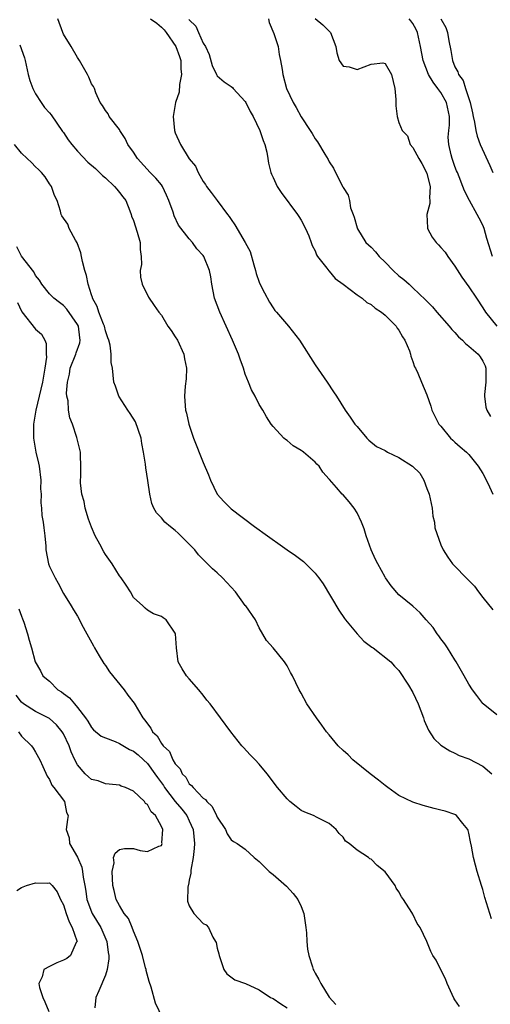
# Model space of a CAD drawing. Units: inches. Extents: x 2526000 to 2529000, y 1554000 to 1557000.
# Drawn here: x 2526467 to 2526534, y 1554616 to 1554757 of the extents above; entities that cross this region are included whole.
import ezdxf

# ---------------------------------------------------------------- set-up
doc = ezdxf.new("R2010")
doc.units = ezdxf.units.IN
doc.header["$MEASUREMENT"] = 0
doc.layers.add('LD25261554_2ft', color=253, linetype='Continuous')

msp = doc.modelspace()

# ---------------------------------------------------------------- linework, layer by layer
at = {"layer": 'LD25261554_2ft'}
for points, elevation in [([(2526535, 1554657.4), (2526533.05, 1554659), (2526533, 1554659.05), (2526532.16, 1554660.16), (2526531.5, 1554661), (2526531, 1554661.8), (2526530.35, 1554663), (2526529.2, 1554665), (2526529, 1554665.28), (2526527.94, 1554667), (2526527.56, 1554667.56), (2526527, 1554668.27), (2526526.71, 1554668.71), (2526526.47, 1554669), (2526525.89, 1554669.89), (2526524.88, 1554671), (2526524.02, 1554672.02), (2526522.96, 1554672.96), (2526521, 1554674.6), (2526519.86, 1554675.86), (2526519.09, 1554677), (2526519, 1554677.13), (2526517.97, 1554679), (2526517.66, 1554679.66), (2526517.01, 1554681), (2526516.29, 1554683), (2526516.04, 1554684.04), (2526515.64, 1554685), (2526515, 1554686.29), (2526514.58, 1554687), (2526513.88, 1554687.88), (2526513, 1554688.89), (2526512.88, 1554689), (2526512.04, 1554689.96), (2526511.06, 1554691.06), (2526511, 1554691.15), (2526510.12, 1554692.12), (2526509.59, 1554693), (2526509.27, 1554693.27), (2526509, 1554693.55), (2526507.35, 1554695), (2526507.13, 1554695.13), (2526507, 1554695.24), (2526505.88, 1554695.88), (2526505, 1554696.67), (2526504.78, 1554696.78), (2526504.54, 1554697), (2526503, 1554698.66), (2526502.72, 1554699), (2526502.04, 1554700.04), (2526501.5, 1554701), (2526501, 1554701.81), (2526500.41, 1554703), (2526499.9, 1554703.9), (2526499.49, 1554705), (2526499, 1554706.17), (2526498.76, 1554707), (2526498.3, 1554708.3), (2526498.06, 1554709), (2526497.19, 1554711), (2526495.35, 1554715), (2526494.62, 1554717), (2526494.24, 1554719), (2526494.09, 1554720.09), (2526493.9, 1554721), (2526493.1, 1554723), (2526493, 1554723.13), (2526492.1, 1554724.1), (2526491.46, 1554725), (2526491, 1554725.49), (2526489.47, 1554727.47), (2526488.82, 1554728.82), (2526488.67, 1554729.33), (2526488.09, 1554731), (2526487.76, 1554731.76), (2526487.15, 1554733), (2526487, 1554733.21), (2526486.19, 1554734.19), (2526485.41, 1554735), (2526483.58, 1554737), (2526483, 1554737.92), (2526482.22, 1554739), (2526481.84, 1554739.84), (2526481.07, 1554741), (2526481, 1554741.15), (2526479.52, 1554743), (2526479.38, 1554743.38), (2526479, 1554743.85), (2526478.6, 1554744.6), (2526478.26, 1554745), (2526477.62, 1554746.37), (2526477.42, 1554747), (2526477.3, 1554747.3), (2526477, 1554747.68), (2526476.64, 1554748.64), (2526476.41, 1554749), (2526475.28, 1554751), (2526475, 1554751.44), (2526474.12, 1554753), (2526473, 1554754.78), (2526472.91, 1554755), (2526472.19, 1554757)], 7194), ([(2526485.44, 1554757), (2526486.34, 1554756.34), (2526487, 1554755.8), (2526487.39, 1554755.39), (2526487.69, 1554755), (2526489.08, 1554753), (2526489.58, 1554751.58), (2526489.77, 1554751), (2526489.81, 1554749.81), (2526489.87, 1554749), (2526489.59, 1554747.6), (2526489.53, 1554746.47), (2526489.02, 1554745), (2526488.69, 1554743), (2526488.9, 1554741), (2526489, 1554740.69), (2526489.74, 1554739), (2526491, 1554736.93), (2526491.91, 1554735.91), (2526492.26, 1554735), (2526493, 1554733.71), (2526493.3, 1554733.3), (2526493.47, 1554733), (2526494.15, 1554732.15), (2526495.01, 1554731.01), (2526496.48, 1554729), (2526496.72, 1554728.72), (2526497, 1554728.26), (2526497.53, 1554727.53), (2526499.01, 1554725), (2526499.71, 1554723.71), (2526500.22, 1554721.78), (2526500.45, 1554721), (2526500.56, 1554720.56), (2526501, 1554719.32), (2526501.09, 1554719.09), (2526501.76, 1554717.76), (2526502.46, 1554716.46), (2526503, 1554715.64), (2526503.26, 1554715.26), (2526503.46, 1554715), (2526505.2, 1554713), (2526506.78, 1554711), (2526509, 1554707.49), (2526510.73, 1554705), (2526511.62, 1554703.62), (2526512.08, 1554703), (2526513.28, 1554701), (2526514.01, 1554700.01), (2526514.68, 1554699), (2526515, 1554698.65), (2526516.38, 1554697), (2526516.7, 1554696.7), (2526517.8, 1554695.8), (2526519, 1554695.22), (2526519.37, 1554695), (2526521, 1554694.25), (2526522.94, 1554693), (2526523.98, 1554691.98), (2526524.55, 1554691), (2526525, 1554689.78), (2526525.31, 1554689), (2526525.74, 1554687), (2526525.85, 1554685.85), (2526526.09, 1554685), (2526526.15, 1554684.15), (2526527, 1554681.72), (2526527.32, 1554681), (2526527.98, 1554679.98), (2526528.67, 1554679), (2526529, 1554678.69), (2526530.6, 1554677), (2526530.82, 1554676.82), (2526531, 1554676.61), (2526531.82, 1554675.82), (2526532.38, 1554675), (2526533, 1554674.19), (2526534.43, 1554672.43)], 7192), ([(2526490.95, 1554756.95), (2526491, 1554756.85), (2526491.94, 1554755.94), (2526492.31, 1554755), (2526493, 1554753.52), (2526493.32, 1554753), (2526493.86, 1554751.86), (2526494.29, 1554750.29), (2526494.89, 1554749), (2526494.92, 1554748.92), (2526495, 1554748.82), (2526495.97, 1554747.97), (2526497, 1554747.28), (2526497.16, 1554747.16), (2526497.28, 1554747), (2526499, 1554745.16), (2526499.1, 1554745), (2526499.72, 1554743.72), (2526500.13, 1554743), (2526501.09, 1554741), (2526501.56, 1554739.56), (2526501.81, 1554739), (2526502.1, 1554737.9), (2526502.25, 1554737), (2526502.34, 1554736.34), (2526502.68, 1554735), (2526502.77, 1554734.77), (2526503, 1554734.26), (2526503.59, 1554733), (2526504.15, 1554732.15), (2526506.48, 1554729), (2526506.69, 1554728.69), (2526507, 1554728.19), (2526507.63, 1554727), (2526508.08, 1554725.92), (2526508.44, 1554725), (2526508.57, 1554724.57), (2526509, 1554723.77), (2526509.22, 1554723.22), (2526509.36, 1554723), (2526510.67, 1554721.33), (2526510.94, 1554720.94), (2526511, 1554720.89), (2526511.85, 1554719.85), (2526513, 1554719.04), (2526515, 1554717.51), (2526515.73, 1554717), (2526516.41, 1554716.41), (2526517, 1554716.13), (2526517.57, 1554715.57), (2526518.52, 1554715), (2526519, 1554714.59), (2526520.59, 1554713), (2526520.74, 1554712.74), (2526521, 1554712.43), (2526521.48, 1554711.48), (2526521.85, 1554711), (2526522.49, 1554709.51), (2526522.65, 1554709), (2526522.7, 1554708.7), (2526523, 1554707.96), (2526523.22, 1554707.22), (2526523.37, 1554707), (2526523.72, 1554706.28), (2526524.23, 1554705), (2526525, 1554703.21), (2526525.57, 1554701.57), (2526525.7, 1554701), (2526526.15, 1554700.15), (2526526.72, 1554699), (2526527, 1554698.69), (2526528.37, 1554697), (2526528.69, 1554696.69), (2526529, 1554696.44), (2526529.76, 1554695.76), (2526530.67, 1554695), (2526531, 1554694.67), (2526532.34, 1554693), (2526533, 1554691.94), (2526533.33, 1554691.33), (2526533.97, 1554690.03), (2526534.45, 1554689)], 7190), ([(2526502.34, 1554757), (2526502.45, 1554756.45), (2526503.1, 1554754.9), (2526503.71, 1554753), (2526503.88, 1554751.88), (2526504.07, 1554751), (2526504.28, 1554749.72), (2526504.37, 1554749), (2526504.92, 1554747), (2526505.88, 1554745), (2526506.29, 1554744.29), (2526507, 1554742.96), (2526508.29, 1554741), (2526508.57, 1554740.57), (2526509, 1554739.82), (2526509.36, 1554739.36), (2526510.38, 1554737.62), (2526510.85, 1554736.85), (2526511, 1554736.54), (2526511.61, 1554735.61), (2526511.94, 1554735), (2526512.97, 1554732.97), (2526513, 1554732.87), (2526513.74, 1554731.74), (2526513.9, 1554731), (2526514.08, 1554729.92), (2526514.43, 1554729), (2526514.61, 1554728.61), (2526515, 1554727.06), (2526515.05, 1554726.95), (2526516.28, 1554725), (2526517, 1554724.31), (2526517.65, 1554723.65), (2526518.17, 1554723), (2526519, 1554722.19), (2526520.16, 1554721), (2526521, 1554720.21), (2526521.71, 1554719.71), (2526522.45, 1554719), (2526523, 1554718.52), (2526524.8, 1554716.8), (2526525, 1554716.57), (2526525.78, 1554715.78), (2526526.43, 1554715), (2526528.17, 1554713), (2526528.54, 1554712.54), (2526529, 1554712.09), (2526529.51, 1554711.51), (2526530.09, 1554711), (2526530.52, 1554710.52), (2526531, 1554710.14), (2526532.35, 1554709), (2526532.62, 1554708.62), (2526533, 1554708), (2526533.33, 1554707.33), (2526533.45, 1554707), (2526533.41, 1554706.59), (2526533.42, 1554705), (2526533.25, 1554703.25), (2526533.24, 1554703), (2526533.43, 1554701.43), (2526533.55, 1554701), (2526534.09, 1554700.09)], 7188), ([(2526509, 1554757.03), (2526510.12, 1554756.12), (2526511, 1554755.22), (2526511.18, 1554755), (2526511.95, 1554753), (2526512.11, 1554752.11), (2526512.44, 1554751), (2526513, 1554750.19), (2526513.88, 1554750.12), (2526515, 1554749.74), (2526517, 1554750.51), (2526518.69, 1554750.69), (2526519, 1554750.61), (2526519.92, 1554749), (2526520.43, 1554747), (2526520.56, 1554745.44), (2526520.55, 1554744.55), (2526520.74, 1554743), (2526521, 1554742.13), (2526521.47, 1554741), (2526522.22, 1554740.22), (2526522.6, 1554739), (2526523, 1554738.58), (2526523.82, 1554737), (2526524.28, 1554736.28), (2526524.95, 1554735), (2526525, 1554734.83), (2526525.47, 1554733), (2526525.37, 1554731.37), (2526525.42, 1554731), (2526525.43, 1554730.57), (2526525, 1554729), (2526525.06, 1554727.06), (2526525.07, 1554727), (2526525.76, 1554725.76), (2526526.33, 1554725), (2526526.65, 1554724.65), (2526527, 1554724.29), (2526527.59, 1554723.59), (2526527.99, 1554723), (2526529, 1554721.61), (2526530.01, 1554720.01), (2526531, 1554718.64), (2526532.08, 1554717), (2526533, 1554715.66), (2526533.4, 1554715), (2526535, 1554713)], 7186), ([(2526534.4, 1554723), (2526533.55, 1554725.55), (2526533.19, 1554727), (2526533, 1554727.44), (2526532.45, 1554728.45), (2526532.19, 1554729), (2526531.08, 1554731), (2526530.37, 1554732.37), (2526530.16, 1554733), (2526529.62, 1554734.38), (2526529.35, 1554735), (2526529.23, 1554735.23), (2526529, 1554735.85), (2526528.59, 1554737), (2526528.49, 1554737.51), (2526528.11, 1554739), (2526528.06, 1554740.06), (2526528.14, 1554741), (2526528.22, 1554741.78), (2526528.23, 1554743), (2526527.8, 1554745), (2526527, 1554746.42), (2526526.58, 1554747), (2526525.9, 1554747.9), (2526525.24, 1554749), (2526524.44, 1554751), (2526524.1, 1554753), (2526523.67, 1554755), (2526523.46, 1554755.46), (2526523, 1554756.33), (2526522.71, 1554756.71), (2526522.45, 1554757)], 7184), ([(2526527, 1554756.97), (2526527.72, 1554755.72), (2526527.95, 1554755), (2526528.15, 1554753.85), (2526528.43, 1554752.43), (2526528.66, 1554751), (2526529, 1554750.13), (2526529.4, 1554749.4), (2526529.52, 1554749), (2526530.18, 1554748.18), (2526530.54, 1554747), (2526531.18, 1554745), (2526531.54, 1554743.54), (2526531.62, 1554743), (2526531.79, 1554742.21), (2526532, 1554741), (2526532.19, 1554740.19), (2526532.6, 1554739), (2526534.01, 1554736.01), (2526534.44, 1554735)], 7182), ([(2526466.73, 1554753.27), (2526467.4, 1554751.4), (2526467.5, 1554751), (2526467.96, 1554749), (2526468.17, 1554748.17), (2526468.6, 1554747), (2526469, 1554746.25), (2526469.82, 1554745), (2526470.3, 1554744.3), (2526471, 1554743.53), (2526471.23, 1554743.23), (2526472.88, 1554740.88), (2526473, 1554740.73), (2526473.69, 1554739.69), (2526474.19, 1554739), (2526475, 1554738.03), (2526476.48, 1554736.48), (2526477.56, 1554735.56), (2526478.16, 1554735), (2526478.58, 1554734.58), (2526479, 1554734.22), (2526480.31, 1554733), (2526480.61, 1554732.61), (2526481, 1554732.15), (2526481.51, 1554731.51), (2526481.9, 1554731), (2526482.5, 1554729.5), (2526482.69, 1554729), (2526482.74, 1554728.74), (2526483, 1554728.11), (2526483.54, 1554726.46), (2526483.97, 1554725), (2526483.98, 1554723.98), (2526484.12, 1554723), (2526484.14, 1554721.86), (2526483.97, 1554721), (2526484.01, 1554720.01), (2526484.27, 1554719), (2526485.16, 1554717.16), (2526485.96, 1554715.96), (2526486.65, 1554715), (2526487, 1554714.59), (2526487.94, 1554713), (2526488.39, 1554712.39), (2526489, 1554711.5), (2526489.3, 1554711), (2526490.24, 1554709), (2526490.33, 1554708.33), (2526490.6, 1554707), (2526490.54, 1554705.46), (2526490.42, 1554704.42), (2526490.3, 1554703), (2526490.4, 1554701.6), (2526490.46, 1554701), (2526490.58, 1554700.58), (2526490.93, 1554699), (2526491.6, 1554697), (2526493, 1554693.51), (2526493.74, 1554691.74), (2526494.01, 1554691), (2526495.01, 1554689), (2526495.92, 1554687.92), (2526497, 1554686.88), (2526500.35, 1554684.35), (2526501, 1554683.89), (2526501.51, 1554683.51), (2526505.01, 1554681), (2526506.21, 1554680.21), (2526507.34, 1554679.34), (2526509, 1554677.66), (2526509.31, 1554677.31), (2526509.52, 1554677), (2526510.15, 1554676.15), (2526512.41, 1554672.41), (2526513.2, 1554671.2), (2526513.35, 1554671), (2526515, 1554669.02), (2526515.97, 1554667.97), (2526517.11, 1554667.11), (2526517.29, 1554667), (2526519.84, 1554665), (2526520.38, 1554664.38), (2526521, 1554663.74), (2526522.36, 1554661.64), (2526523, 1554660.62), (2526523.74, 1554659), (2526524.5, 1554657), (2526524.62, 1554656.62), (2526525.22, 1554655.22), (2526526.01, 1554654.01), (2526527, 1554653.08), (2526528.26, 1554652.26), (2526529, 1554651.94), (2526529.61, 1554651.61), (2526531, 1554651.1), (2526533, 1554650.08), (2526534.28, 1554649)], 7196), ([(2526534.23, 1554628.24), (2526533.74, 1554629.74), (2526533.29, 1554631.29), (2526533, 1554632.43), (2526532.81, 1554633), (2526532.19, 1554635), (2526531.93, 1554635.93), (2526531.67, 1554637), (2526531.39, 1554638.61), (2526531.24, 1554639.24), (2526531, 1554640.47), (2526530.89, 1554640.89), (2526530.84, 1554641), (2526530.13, 1554641.87), (2526529.25, 1554643), (2526529.11, 1554643.11), (2526529, 1554643.16), (2526527.62, 1554643.62), (2526527, 1554643.8), (2526526.02, 1554644.02), (2526524.46, 1554644.46), (2526523, 1554644.94), (2526521, 1554645.87), (2526519.39, 1554647), (2526519, 1554647.29), (2526518.06, 1554648.06), (2526516.86, 1554649), (2526514.39, 1554651), (2526513.71, 1554651.71), (2526513, 1554652.32), (2526512.31, 1554653), (2526511, 1554654.54), (2526510.63, 1554655), (2526509.96, 1554655.96), (2526509.19, 1554657), (2526507.81, 1554659), (2526507, 1554660.53), (2526506.72, 1554661), (2526505.78, 1554663), (2526505.49, 1554663.49), (2526505, 1554664.43), (2526504.62, 1554665), (2526503, 1554666.98), (2526502.06, 1554668.06), (2526501, 1554669.86), (2526500.45, 1554671), (2526499.07, 1554673), (2526499, 1554673.07), (2526497.59, 1554675), (2526495.76, 1554677), (2526495, 1554677.71), (2526494.3, 1554678.3), (2526492.32, 1554680.32), (2526491.78, 1554681), (2526491, 1554681.85), (2526489.41, 1554683.41), (2526489, 1554683.78), (2526488.29, 1554684.29), (2526487.5, 1554685), (2526487, 1554685.59), (2526486.3, 1554686.3), (2526485.91, 1554687), (2526485.64, 1554687.64), (2526485.34, 1554689), (2526485.08, 1554690.92), (2526484.77, 1554692.77), (2526484.73, 1554693.27), (2526484.46, 1554695), (2526484.22, 1554696.22), (2526484.11, 1554697), (2526483.31, 1554699.31), (2526482.54, 1554700.54), (2526482.2, 1554701), (2526480.91, 1554703), (2526480.45, 1554704.45), (2526480.22, 1554705), (2526479.99, 1554707), (2526479.81, 1554707.81), (2526479.84, 1554709), (2526479.69, 1554710.31), (2526479.48, 1554711), (2526479.35, 1554711.35), (2526479, 1554712.37), (2526478.85, 1554713), (2526478.72, 1554713.28), (2526478.06, 1554715), (2526477.81, 1554715.81), (2526477.16, 1554717), (2526477.13, 1554717.13), (2526477, 1554717.52), (2526476.54, 1554719), (2526476.28, 1554720.28), (2526476.07, 1554721), (2526475.72, 1554722.28), (2526475.58, 1554723), (2526475.5, 1554723.5), (2526474.94, 1554724.93), (2526474.7, 1554725.3), (2526473.8, 1554727), (2526473.6, 1554727.6), (2526472.78, 1554728.78), (2526472.65, 1554729), (2526472.55, 1554729.45), (2526472.07, 1554731), (2526471.72, 1554731.72), (2526471.28, 1554733), (2526471, 1554733.38), (2526470.36, 1554734.36), (2526469.85, 1554735), (2526469.43, 1554735.43), (2526469, 1554735.81), (2526468.43, 1554736.43), (2526467.79, 1554737), (2526467, 1554737.75), (2526466.01, 1554739)], 7198), ([(2526529.68, 1554615.68), (2526529, 1554616.66), (2526528.87, 1554616.87), (2526527.91, 1554619), (2526527.64, 1554619.64), (2526527, 1554620.95), (2526526.32, 1554622.32), (2526525.85, 1554623), (2526525.57, 1554623.57), (2526524.99, 1554624.99), (2526524.02, 1554627), (2526523.59, 1554627.59), (2526523, 1554628.89), (2526522.84, 1554629.16), (2526521.63, 1554631), (2526521.37, 1554631.37), (2526521, 1554632.08), (2526520.61, 1554632.61), (2526520.45, 1554633), (2526519, 1554634.98), (2526517.86, 1554635.86), (2526517, 1554636.77), (2526516.84, 1554636.84), (2526516.65, 1554637), (2526515, 1554638.08), (2526513.86, 1554639), (2526513.36, 1554639.36), (2526513, 1554639.9), (2526512.44, 1554640.44), (2526512.02, 1554641), (2526511, 1554641.87), (2526509.29, 1554642.71), (2526508.75, 1554643), (2526507.51, 1554643.51), (2526507, 1554643.75), (2526506.31, 1554644.31), (2526505.4, 1554645), (2526505, 1554645.39), (2526503.63, 1554647), (2526502.12, 1554649), (2526501, 1554650.34), (2526500.41, 1554651), (2526499.71, 1554651.71), (2526498.74, 1554652.74), (2526498.53, 1554653), (2526496.96, 1554655), (2526493.98, 1554659), (2526493.53, 1554659.53), (2526493, 1554660.21), (2526492.35, 1554661), (2526491, 1554662.57), (2526490.61, 1554663), (2526489.99, 1554663.99), (2526489.43, 1554665), (2526489.15, 1554667), (2526489.03, 1554669), (2526489, 1554669.09), (2526487.67, 1554671), (2526487.28, 1554671.28), (2526487, 1554671.5), (2526485.88, 1554671.88), (2526485, 1554672.4), (2526484.68, 1554672.68), (2526484.36, 1554673), (2526483, 1554674.22), (2526482.57, 1554675), (2526481.97, 1554675.97), (2526481.24, 1554677), (2526481, 1554677.31), (2526479.95, 1554679), (2526479, 1554680.34), (2526478.75, 1554680.75), (2526478.19, 1554681.81), (2526477.55, 1554683), (2526477, 1554684.27), (2526476.6, 1554685.4), (2526476.11, 1554687), (2526475.94, 1554687.94), (2526475.6, 1554689), (2526475.41, 1554690.59), (2526475.41, 1554691), (2526475.46, 1554691.46), (2526475.5, 1554693), (2526475.44, 1554694.56), (2526475.44, 1554695), (2526474.93, 1554697.07), (2526474.28, 1554699), (2526473.91, 1554699.91), (2526473.72, 1554701), (2526473.66, 1554702.34), (2526473.49, 1554703), (2526473.44, 1554703.44), (2526473.56, 1554705), (2526473.84, 1554706.16), (2526473.95, 1554707), (2526474.75, 1554709), (2526474.81, 1554709.19), (2526475.35, 1554710.65), (2526475.4, 1554711), (2526475.34, 1554711.34), (2526475.14, 1554713), (2526475, 1554713.27), (2526473.47, 1554715.47), (2526473, 1554715.99), (2526472.41, 1554716.41), (2526471.6, 1554717), (2526471, 1554717.66), (2526469.88, 1554719), (2526469.58, 1554719.58), (2526469, 1554720.25), (2526468.76, 1554720.77), (2526467, 1554723.02), (2526466.34, 1554724.34)], 7200), ([(2526466.42, 1554716.42), (2526467, 1554715.17), (2526467.06, 1554715.06), (2526469, 1554712.58), (2526469.85, 1554711.85), (2526470.32, 1554711), (2526470.52, 1554710.52), (2526470.54, 1554709), (2526470.56, 1554708.56), (2526470.35, 1554707), (2526470.13, 1554705.87), (2526470.01, 1554705), (2526469.03, 1554701), (2526468.71, 1554699), (2526468.7, 1554697.3), (2526468.69, 1554697), (2526469.02, 1554695), (2526469.44, 1554693.44), (2526469.52, 1554693), (2526469.77, 1554691), (2526469.73, 1554689.73), (2526469.79, 1554689), (2526469.74, 1554687.74), (2526469.84, 1554687), (2526469.92, 1554685.92), (2526470.11, 1554685), (2526470.18, 1554684.18), (2526470.35, 1554683), (2526470.46, 1554681.54), (2526470.47, 1554681), (2526470.85, 1554679), (2526471, 1554678.65), (2526471.79, 1554677), (2526472.25, 1554676.25), (2526473, 1554674.79), (2526474.1, 1554673), (2526474.45, 1554672.45), (2526475, 1554671.51), (2526475.2, 1554671.2), (2526475.59, 1554670.41), (2526476.35, 1554669), (2526476.56, 1554668.56), (2526477.27, 1554667.27), (2526477.42, 1554667), (2526478.12, 1554665.88), (2526478.76, 1554664.76), (2526479, 1554664.47), (2526479.59, 1554663.59), (2526481.68, 1554661), (2526482.22, 1554660.22), (2526483.09, 1554659.09), (2526484.33, 1554657), (2526484.66, 1554656.66), (2526485, 1554656.11), (2526485.49, 1554655.49), (2526485.72, 1554655), (2526486.41, 1554654.41), (2526487, 1554653.34), (2526487.25, 1554653), (2526488.15, 1554652.15), (2526488.65, 1554651), (2526489, 1554650.41), (2526489.7, 1554649.7), (2526489.98, 1554649), (2526490.49, 1554648.49), (2526491, 1554647.57), (2526491.32, 1554647.32), (2526491.53, 1554647), (2526493, 1554645.49), (2526493.3, 1554645.3), (2526493.49, 1554645), (2526494.29, 1554644.29), (2526494.91, 1554643), (2526495, 1554642.76), (2526496.16, 1554641), (2526496.4, 1554640.4), (2526497, 1554639.55), (2526497.31, 1554639.31), (2526497.86, 1554639), (2526499, 1554638.19), (2526500.29, 1554637), (2526501, 1554636.46), (2526501.71, 1554635.71), (2526502.45, 1554635), (2526503, 1554634.59), (2526504.91, 1554632.91), (2526505.88, 1554631.88), (2526506.53, 1554631), (2526507, 1554630), (2526507.4, 1554629), (2526507.69, 1554627), (2526507.78, 1554626.22), (2526507.82, 1554625), (2526507.9, 1554623.9), (2526508.1, 1554623), (2526508.64, 1554621.36), (2526508.73, 1554621), (2526508.83, 1554620.84), (2526509, 1554620.46), (2526509.55, 1554619.55), (2526509.81, 1554619), (2526511, 1554617.04), (2526511.96, 1554615.96)], 7202), ([(2526466.59, 1554672.59), (2526467, 1554671.54), (2526467.13, 1554671.13), (2526467.32, 1554670.68), (2526467.87, 1554669), (2526468.08, 1554668.08), (2526468.42, 1554667), (2526468.94, 1554665), (2526469.72, 1554663.72), (2526470.06, 1554663), (2526470.59, 1554662.59), (2526471, 1554662.21), (2526472.21, 1554661), (2526472.71, 1554660.71), (2526473, 1554660.47), (2526473.87, 1554659.87), (2526474.56, 1554659), (2526475, 1554658.48), (2526476.13, 1554657), (2526476.49, 1554656.49), (2526477, 1554655.6), (2526477.29, 1554655.29), (2526478.38, 1554654.38), (2526479, 1554654.11), (2526480.39, 1554653.61), (2526481, 1554653.32), (2526482.45, 1554652.45), (2526483, 1554652.24), (2526483.69, 1554651.69), (2526484.43, 1554651), (2526485, 1554650.45), (2526486.07, 1554649), (2526486.43, 1554648.43), (2526487, 1554647.69), (2526487.29, 1554647.29), (2526487.47, 1554647), (2526489, 1554645.04), (2526489.92, 1554643.92), (2526490.65, 1554643), (2526491, 1554642.26), (2526491.56, 1554641), (2526491.73, 1554639), (2526491.71, 1554638.29), (2526491.53, 1554637), (2526491.2, 1554635.2), (2526491.21, 1554635), (2526491.24, 1554634.76), (2526491, 1554633.77), (2526490.89, 1554633.11), (2526490.84, 1554633), (2526490.77, 1554632.77), (2526490.74, 1554630.74), (2526491, 1554630.1), (2526491.66, 1554629), (2526493, 1554627.59), (2526493.4, 1554627.4), (2526493.73, 1554627), (2526494.39, 1554625.61), (2526494.77, 1554625), (2526494.84, 1554624.84), (2526495, 1554624.05), (2526495.21, 1554623.21), (2526495.25, 1554623), (2526495.43, 1554622.57), (2526495.94, 1554621), (2526496.37, 1554620.37), (2526497.51, 1554619.51), (2526499.03, 1554618.97), (2526501, 1554618.1), (2526502.62, 1554617), (2526502.87, 1554616.87), (2526503, 1554616.83), (2526504.1, 1554616.1), (2526505, 1554615.51)], 7204), ([(2526487.7, 1554613), (2526486.15, 1554616.15), (2526485.54, 1554618.46), (2526485.25, 1554619.25), (2526484.83, 1554620.83), (2526484.81, 1554621), (2526484.75, 1554621.25), (2526484.28, 1554623), (2526483.65, 1554625), (2526483, 1554626.45), (2526482.81, 1554627), (2526482.28, 1554628.28), (2526481.69, 1554629), (2526481, 1554630.12), (2526480.53, 1554631), (2526480.27, 1554632.27), (2526480.08, 1554633), (2526479.99, 1554634.01), (2526479.98, 1554635), (2526480.23, 1554636.23), (2526480.16, 1554637), (2526480.38, 1554637.62), (2526481, 1554638.15), (2526481.72, 1554638.28), (2526483, 1554638.28), (2526483.99, 1554638.01), (2526485, 1554637.85), (2526486.65, 1554638.65), (2526487, 1554638.74), (2526487.1, 1554639), (2526487.09, 1554639.09), (2526487.2, 1554641), (2526487, 1554641.46), (2526486.16, 1554643), (2526485.53, 1554643.53), (2526485, 1554644.57), (2526484.73, 1554644.73), (2526484.58, 1554645), (2526483, 1554646.51), (2526481.89, 1554647), (2526481.23, 1554647.23), (2526481, 1554647.34), (2526479.52, 1554647.52), (2526479, 1554647.53), (2526477.96, 1554647.96), (2526477, 1554648.19), (2526476.56, 1554648.56), (2526476.09, 1554649), (2526475, 1554650.25), (2526474.62, 1554651), (2526474.11, 1554652.11), (2526473.81, 1554653), (2526473, 1554654.68), (2526472.81, 1554655), (2526472, 1554656), (2526471, 1554656.87), (2526470.92, 1554656.92), (2526469, 1554657.89), (2526467.28, 1554659), (2526467, 1554659.21), (2526466.23, 1554660.23)], 7206), ([(2526466.55, 1554655), (2526467, 1554654.36), (2526468.44, 1554653), (2526468.64, 1554652.64), (2526469, 1554652.09), (2526469.63, 1554651), (2526470.02, 1554650.02), (2526470.65, 1554648.65), (2526471, 1554648.17), (2526471.35, 1554647.35), (2526471.64, 1554647), (2526473.12, 1554645), (2526473.45, 1554643.45), (2526473.65, 1554643), (2526473.56, 1554642.44), (2526473.38, 1554641), (2526473.81, 1554639.81), (2526473.88, 1554639), (2526475, 1554637.06), (2526475.61, 1554635.61), (2526475.73, 1554635), (2526475.82, 1554634.18), (2526476.05, 1554633), (2526476.18, 1554632.18), (2526476.34, 1554631), (2526477, 1554629.23), (2526477.1, 1554629), (2526478.34, 1554627), (2526479.22, 1554625), (2526479.41, 1554623.41), (2526479.47, 1554623), (2526479.49, 1554622.51), (2526479.26, 1554621), (2526479, 1554620.19), (2526478.07, 1554617.93), (2526477.62, 1554617), (2526477.5, 1554615.5)], 7208), ([(2526466.31, 1554632.31), (2526467, 1554632.7), (2526467.69, 1554633), (2526469, 1554633.4), (2526470.68, 1554633.32), (2526471, 1554633.37), (2526471.4, 1554633), (2526472.08, 1554632.08), (2526472.58, 1554631), (2526473, 1554630.23), (2526473.38, 1554629), (2526473.79, 1554627.79), (2526474.26, 1554627), (2526474.93, 1554625.07), (2526474.94, 1554625), (2526474.83, 1554624.83), (2526474, 1554623), (2526473.46, 1554622.54), (2526473, 1554622.32), (2526472.05, 1554621.95), (2526471, 1554621.44), (2526470.17, 1554621), (2526469.95, 1554619.95), (2526469.45, 1554619), (2526469.57, 1554618.43), (2526470.06, 1554617), (2526470.35, 1554616.35), (2526470.91, 1554615)], 7210)]:
    msp.add_lwpolyline(points, dxfattribs=dict(at, elevation=elevation))

doc.saveas('drawing.dxf')
